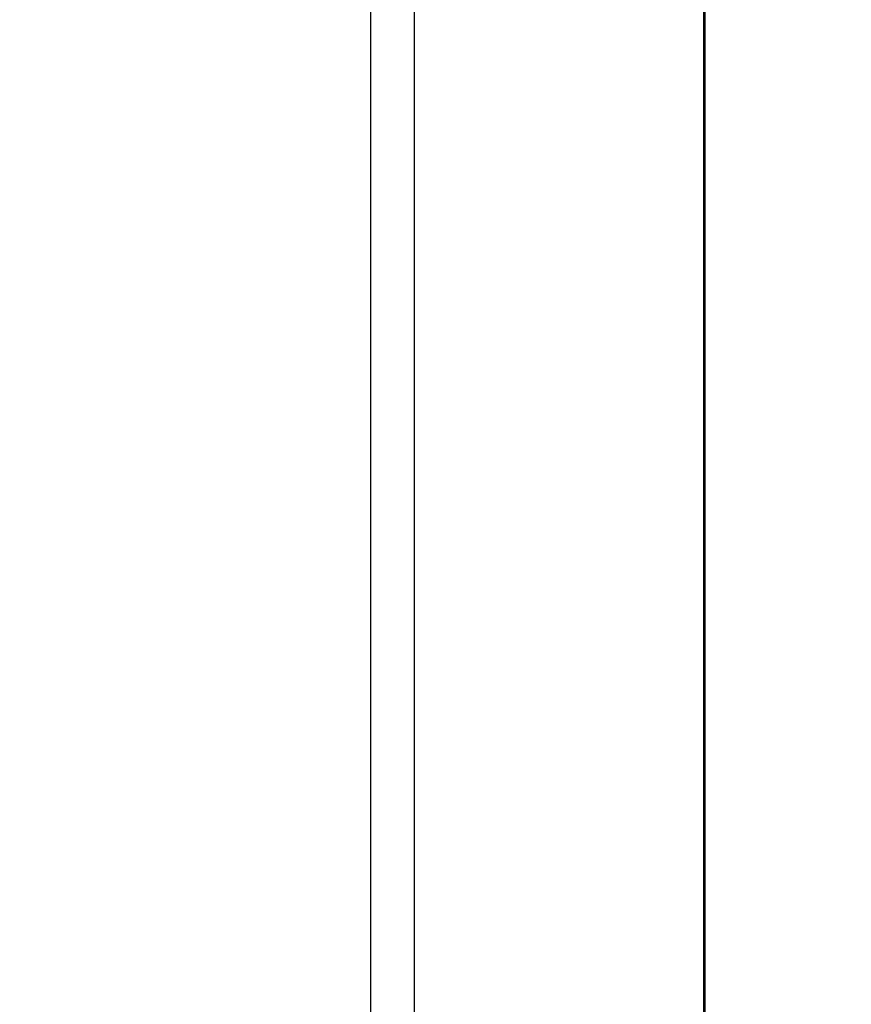
# Model space of a CAD drawing. Units: inches. Extents: x -0.2 to 21.2, y -0.2 to 15.7.
# Drawn here: x 8 to 8.2, y 11.3 to 11.6 of the extents above; entities that cross this region are included whole.
import ezdxf

# ---------------------------------------------------------------- set-up
doc = ezdxf.new("R2010")
doc.units = ezdxf.units.IN
doc.header["$LTSCALE"] = 0.5
doc.header["$MEASUREMENT"] = 0
doc.layers.add('PART', color=7, linetype='Continuous')
doc.styles.add('ROMANS', font='romans.shx', dxfattribs={"width": 0.75, "height": 0.15})
doc.dimstyles.new('DWYER_STANDARD', dxfattribs={"dimscale": 1.5, "dimtxt": 0.1, "dimasz": 0.15, "dimexe": 0.078, "dimexo": 0.05, "dimgap": 0.05, "dimtad": 0, "dimtih": 1, "dimtoh": 1, "dimdec": 6, "dimzin": 4, "dimdsep": 46, "dimlunit": 5, "dimtxsty": 'ROMANS', "dimcen": 0.062, "dimclrd": 256, "dimclre": 256, "dimclrt": 256, "dimadec": 3, "dimazin": 1, "dimtfac": 1, "dimtdec": 3, "dimtofl": 0, "dimtmove": 0, "dimatfit": 1, "dimfxl": 0, "dimfrac": 2, "dimtolj": 1, "dimtzin": 0, "dimarcsym": 0})

# ---------------------------------------------------------------- blocks, each defined once
blk = doc.blocks.new('*D66')
at = {"layer": 'PART', "lineweight": -2}
for p, q in [((8.08979, 13.28402), (6.50189, 13.28402)), ((6.61889, 13.05902), (6.61889, 10.73187)), ((6.61889, 7.64415), (6.61889, 10.07562)), ((8.26766, 7.41915), (6.50189, 7.41915))]:
    blk.add_line(p, q, dxfattribs=at)
at = {"layer": 'PART'}
for points in [[(6.65639, 13.05902), (6.58139, 13.05902), (6.61889, 13.28402)], [(6.58139, 7.64415), (6.65639, 7.64415), (6.61889, 7.41915)]]:
    blk.add_solid(points, dxfattribs=at)
at = {"layer": 'PART', "insert": (6.61889, 10.40374), "char_height": 0.15, "attachment_point": 5, "style": 'ROMANS'}
blk.add_mtext('\\A1;5 55/64\\P [148.97]', dxfattribs=at)

msp = doc.modelspace()

# ---------------------------------------------------------------- linework, layer by layer
at = {"layer": 'PART'}
for p, q in [((8.0922895, 9.6508622), (8.0922895, 12.8884282)), ((8.1047895, 10.9011135), (8.1047895, 12.2355032)), ((8.188051, 12.1151464), (8.188051, 10.9901464)), ((8.1884, 12.1151464), (8.1884, 10.9901464))]:
    msp.add_line(p, q, dxfattribs=at)

# ---------------------------------------------------------------- dimensions: what is measured, and where the dimension line sits
dim = msp.add_linear_dim(base=(6.61889083, 7.41915487), p1=(8.16478955, 13.28401641), p2=(8.34266107, 7.41915487), angle=90, dimstyle='DWYER_STANDARD', override={"dimpost": '\\X'}, dxfattribs=at)
dim.commit()
dim.dimension.update_dxf_attribs({"geometry": '*D66', "text_midpoint": (6.61889083, 10.4037407), "dimtype": 160})

doc.saveas('drawing.dxf')
